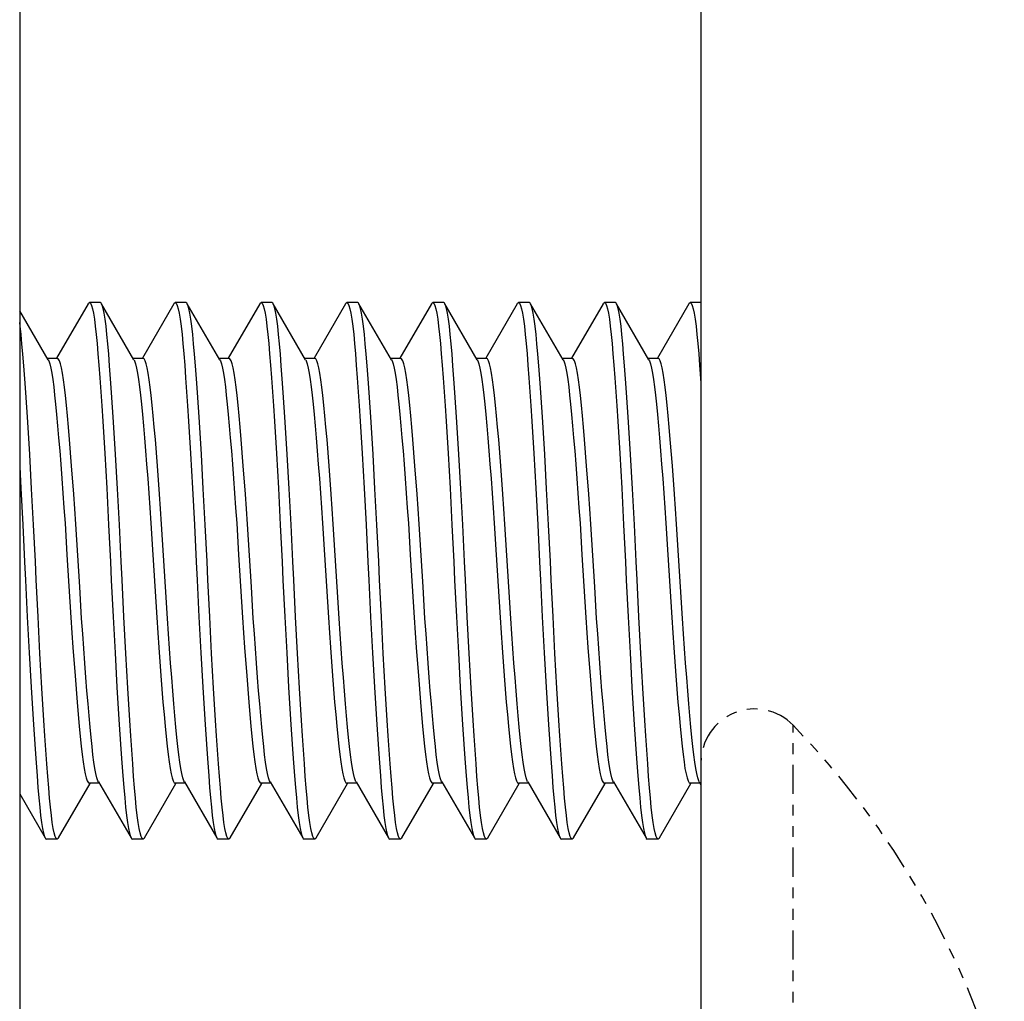
# Model space of a CAD drawing. Extents: x -1826 to 1975, y -1592 to 1329.
# Drawn here: x -441 to -432, y -508 to -499 of the extents above; entities that cross this region are included whole.
import ezdxf

# ---------------------------------------------------------------- set-up
doc = ezdxf.new("R2010")
doc.units = 0
doc.header["$LTSCALE"] = 0.605
doc.header["$MEASUREMENT"] = 0
doc.linetypes.add('PHANTOM', pattern=[0.8, 0.45, -0.05, 0.1, -0.05, 0.1, -0.05])
doc.layers.get('0').update_dxf_attribs({"linetype": 'CONTINUOUS'})
doc.layers.add('DEFAULT_3', color=7, linetype='PHANTOM')

msp = doc.modelspace()

# ---------------------------------------------------------------- linework, layer by layer
at = {"color": 7}
for p, q in [((-435.0181, -431.7544), (-435.0181, -517.0045)), ((-441.3681, -463.9291), (-441.3681, -514.9447)), ((-441.1027, -502.265), (-441.3681, -501.8079)), ((-440.7303, -501.7427), (-441.0238, -502.2485)), ((-440.6181, -501.7322), (-440.7181, -501.7322)), ((-440.6991, -501.7574), (-440.6899, -501.7885)), ((-440.3027, -502.265), (-440.6059, -501.7427)), ((-439.9303, -501.7427), (-440.2238, -502.2485)), ((-439.8181, -501.7322), (-439.9181, -501.7322)), ((-439.8991, -501.7574), (-439.8899, -501.7885)), ((-439.5027, -502.265), (-439.8059, -501.7427)), ((-439.1303, -501.7427), (-439.4238, -502.2485)), ((-439.0181, -501.7322), (-439.1181, -501.7322)), ((-439.0991, -501.7574), (-439.0899, -501.7885)), ((-438.7027, -502.265), (-439.0059, -501.7427)), ((-438.3303, -501.7427), (-438.6238, -502.2485)), ((-438.2181, -501.7322), (-438.3181, -501.7322)), ((-438.2991, -501.7574), (-438.2899, -501.7885)), ((-437.9027, -502.265), (-438.2059, -501.7427)), ((-437.5303, -501.7427), (-437.8238, -502.2485)), ((-437.4181, -501.7322), (-437.5181, -501.7322)), ((-437.4991, -501.7574), (-437.4899, -501.7885)), ((-437.1027, -502.265), (-437.4059, -501.7427)), ((-436.7303, -501.7427), (-437.0238, -502.2485)), ((-436.6181, -501.7322), (-436.7181, -501.7322)), ((-436.6991, -501.7574), (-436.6899, -501.7885)), ((-436.3027, -502.265), (-436.6059, -501.7427)), ((-435.9303, -501.7427), (-436.2238, -502.2485)), ((-435.8181, -501.7322), (-435.9181, -501.7322)), ((-435.8991, -501.7574), (-435.8899, -501.7885)), ((-435.5027, -502.265), (-435.8059, -501.7427)), ((-435.1303, -501.7427), (-435.4238, -502.2485)), ((-435.0181, -501.7322), (-435.1181, -501.7322)), ((-435.0991, -501.7574), (-435.0899, -501.7885)), ((-441.0181, -502.2518), (-441.1104, -502.2518)), ((-441.1026, -502.265), (-441.0978, -502.2747)), ((-440.2181, -502.2518), (-440.3104, -502.2518)), ((-440.3026, -502.265), (-440.2978, -502.2747)), ((-439.4181, -502.2518), (-439.5104, -502.2518)), ((-439.5026, -502.265), (-439.4978, -502.2747)), ((-438.6181, -502.2518), (-438.7104, -502.2518)), ((-438.7026, -502.265), (-438.6978, -502.2747)), ((-437.8181, -502.2518), (-437.9104, -502.2518)), ((-437.9026, -502.265), (-437.8978, -502.2747)), ((-437.0181, -502.2518), (-437.1104, -502.2518)), ((-437.1026, -502.265), (-437.0978, -502.2747)), ((-436.2181, -502.2518), (-436.3104, -502.2518)), ((-436.3026, -502.265), (-436.2978, -502.2747)), ((-435.4181, -502.2518), (-435.5104, -502.2518)), ((-435.5026, -502.265), (-435.4978, -502.2747)), ((-435.0304, -502.3161), (-435.0181, -502.4808)), ((-441.2932, -502.847), (-441.3117, -502.5701)), ((-440.4932, -502.847), (-440.5117, -502.5701)), ((-439.6932, -502.847), (-439.7117, -502.5701)), ((-438.8932, -502.847), (-438.9117, -502.5701)), ((-438.0932, -502.847), (-438.1117, -502.5701)), ((-437.2932, -502.847), (-437.3117, -502.5701)), ((-436.4932, -502.847), (-436.5117, -502.5701)), ((-435.6932, -502.847), (-435.7117, -502.5701)), ((-441.2748, -503.148), (-441.2932, -502.847)), ((-440.5939, -502.8362), (-440.5753, -503.1394)), ((-440.4748, -503.148), (-440.4932, -502.847)), ((-439.7939, -502.8362), (-439.7753, -503.1394)), ((-439.6748, -503.148), (-439.6932, -502.847)), ((-438.9939, -502.8362), (-438.9753, -503.1394)), ((-438.8748, -503.148), (-438.8932, -502.847)), ((-438.1939, -502.8362), (-438.1753, -503.1394)), ((-438.0748, -503.148), (-438.0932, -502.847)), ((-437.3939, -502.8362), (-437.3753, -503.1394)), ((-437.2748, -503.148), (-437.2932, -502.847)), ((-436.5939, -502.8362), (-436.5753, -503.1394)), ((-436.4748, -503.148), (-436.4932, -502.847)), ((-435.7939, -502.8362), (-435.7753, -503.1394)), ((-435.6748, -503.148), (-435.6932, -502.847)), ((-440.8838, -503.2536), (-440.9037, -503.0077)), ((-440.0838, -503.2536), (-440.1037, -503.0077)), ((-439.2838, -503.2536), (-439.3037, -503.0077)), ((-438.4838, -503.2536), (-438.5037, -503.0077)), ((-437.6838, -503.2536), (-437.7037, -503.0077)), ((-436.8838, -503.2536), (-436.9037, -503.0077)), ((-436.0838, -503.2536), (-436.1037, -503.0077)), ((-435.2838, -503.2536), (-435.3037, -503.0077)), ((-441.2566, -503.4675), (-441.2748, -503.148)), ((-440.5753, -503.1394), (-440.5568, -503.463)), ((-440.4566, -503.4675), (-440.4748, -503.148)), ((-439.7753, -503.1394), (-439.7568, -503.463)), ((-439.6566, -503.4675), (-439.6748, -503.148)), ((-438.9753, -503.1394), (-438.9568, -503.463)), ((-438.8566, -503.4675), (-438.8748, -503.148)), ((-438.1753, -503.1394), (-438.1568, -503.463)), ((-438.0566, -503.4675), (-438.0748, -503.148)), ((-437.3753, -503.1394), (-437.3568, -503.463)), ((-437.2566, -503.4675), (-437.2748, -503.148)), ((-436.5753, -503.1394), (-436.5568, -503.463)), ((-436.4566, -503.4675), (-436.4748, -503.148)), ((-435.7753, -503.1394), (-435.7568, -503.463)), ((-435.6566, -503.4675), (-435.6748, -503.148)), ((-441.3681, -503.2631), (-441.3568, -503.463)), ((-441.3568, -503.463), (-441.339, -503.8026)), ((-440.5568, -503.463), (-440.539, -503.8026)), ((-439.7568, -503.463), (-439.739, -503.8026)), ((-438.9568, -503.463), (-438.939, -503.8026)), ((-438.1568, -503.463), (-438.139, -503.8026)), ((-437.3568, -503.463), (-437.339, -503.8026)), ((-436.5568, -503.463), (-436.539, -503.8026)), ((-435.7568, -503.463), (-435.739, -503.8026)), ((-441.2389, -503.8036), (-441.2566, -503.4675)), ((-440.4389, -503.8036), (-440.4566, -503.4675)), ((-439.6389, -503.8036), (-439.6566, -503.4675)), ((-438.8389, -503.8036), (-438.8566, -503.4675)), ((-438.0389, -503.8036), (-438.0566, -503.4675)), ((-437.2389, -503.8036), (-437.2566, -503.4675)), ((-436.4389, -503.8036), (-436.4566, -503.4675)), ((-435.6389, -503.8036), (-435.6566, -503.4675)), ((-440.9456, -503.789), (-440.9272, -504.0822)), ((-440.8089, -504.3822), (-440.8451, -503.7959)), ((-440.1456, -503.789), (-440.1272, -504.0822)), ((-440.0089, -504.3822), (-440.0451, -503.7959)), ((-439.3456, -503.789), (-439.3272, -504.0822)), ((-439.2089, -504.3822), (-439.2451, -503.7959)), ((-438.5456, -503.789), (-438.5272, -504.0822)), ((-438.4089, -504.3822), (-438.4451, -503.7959)), ((-437.7456, -503.789), (-437.7272, -504.0822)), ((-437.6089, -504.3822), (-437.6451, -503.7959)), ((-436.9456, -503.789), (-436.9272, -504.0822)), ((-436.8089, -504.3822), (-436.8451, -503.7959)), ((-436.1456, -503.789), (-436.1272, -504.0822)), ((-436.0089, -504.3822), (-436.0451, -503.7959)), ((-435.3456, -503.789), (-435.3272, -504.0822)), ((-435.2089, -504.3822), (-435.2451, -503.7959)), ((-440.9272, -504.0822), (-440.891, -504.6685)), ((-440.1272, -504.0822), (-440.091, -504.6685)), ((-439.3272, -504.0822), (-439.291, -504.6685)), ((-438.5272, -504.0822), (-438.491, -504.6685)), ((-437.7272, -504.0822), (-437.691, -504.6685)), ((-436.9272, -504.0822), (-436.891, -504.6685)), ((-436.1272, -504.0822), (-436.091, -504.6685)), ((-435.3272, -504.0822), (-435.291, -504.6685)), ((-440.7906, -504.6754), (-440.8089, -504.3822)), ((-439.9906, -504.6754), (-440.0089, -504.3822)), ((-439.1906, -504.6754), (-439.2089, -504.3822)), ((-438.3906, -504.6754), (-438.4089, -504.3822)), ((-437.5906, -504.6754), (-437.6089, -504.3822)), ((-436.7906, -504.6754), (-436.8089, -504.3822)), ((-435.9906, -504.6754), (-436.0089, -504.3822)), ((-435.1906, -504.6754), (-435.2089, -504.3822)), ((-441.2972, -504.6607), (-441.2796, -504.9969)), ((-441.1793, -505.0014), (-441.1972, -504.6618)), ((-440.4972, -504.6607), (-440.4796, -504.9969)), ((-440.3793, -505.0014), (-440.3972, -504.6618)), ((-439.6972, -504.6607), (-439.6796, -504.9969)), ((-439.5793, -505.0014), (-439.5972, -504.6618)), ((-438.8972, -504.6607), (-438.8796, -504.9969)), ((-438.7793, -505.0014), (-438.7972, -504.6618)), ((-438.0972, -504.6607), (-438.0796, -504.9969)), ((-437.9793, -505.0014), (-437.9972, -504.6618)), ((-437.2972, -504.6607), (-437.2796, -504.9969)), ((-437.1793, -505.0014), (-437.1972, -504.6618)), ((-436.4972, -504.6607), (-436.4796, -504.9969)), ((-436.3793, -505.0014), (-436.3972, -504.6618)), ((-435.6972, -504.6607), (-435.6796, -504.9969)), ((-435.5793, -505.0014), (-435.5972, -504.6618)), ((-441.2796, -504.9969), (-441.2614, -505.3164)), ((-441.1609, -505.325), (-441.1793, -505.0014)), ((-440.4796, -504.9969), (-440.4614, -505.3164)), ((-440.3609, -505.325), (-440.3793, -505.0014)), ((-439.6796, -504.9969), (-439.6614, -505.3164)), ((-439.5609, -505.325), (-439.5793, -505.0014)), ((-438.8796, -504.9969), (-438.8614, -505.3164)), ((-438.7609, -505.325), (-438.7793, -505.0014)), ((-438.0796, -504.9969), (-438.0614, -505.3164)), ((-437.9609, -505.325), (-437.9793, -505.0014)), ((-437.2796, -504.9969), (-437.2614, -505.3164)), ((-437.1609, -505.325), (-437.1793, -505.0014)), ((-436.4796, -504.9969), (-436.4614, -505.3164)), ((-436.3609, -505.325), (-436.3793, -505.0014)), ((-435.6796, -504.9969), (-435.6614, -505.3164)), ((-435.5609, -505.325), (-435.5793, -505.0014)), ((-440.8523, -505.2108), (-440.8324, -505.4567)), ((-440.0523, -505.2108), (-440.0324, -505.4567)), ((-439.2523, -505.2108), (-439.2324, -505.4567)), ((-438.4523, -505.2108), (-438.4324, -505.4567)), ((-437.6523, -505.2108), (-437.6324, -505.4567)), ((-436.8523, -505.2108), (-436.8324, -505.4567)), ((-436.0523, -505.2108), (-436.0324, -505.4567)), ((-435.2523, -505.2108), (-435.2324, -505.4567)), ((-441.2614, -505.3164), (-441.243, -505.6174)), ((-441.1423, -505.6282), (-441.1609, -505.325)), ((-440.4614, -505.3164), (-440.443, -505.6174)), ((-440.3423, -505.6282), (-440.3609, -505.325)), ((-439.6614, -505.3164), (-439.643, -505.6174)), ((-439.5423, -505.6282), (-439.5609, -505.325)), ((-438.8614, -505.3164), (-438.843, -505.6174)), ((-438.7423, -505.6282), (-438.7609, -505.325)), ((-438.0614, -505.3164), (-438.043, -505.6174)), ((-437.9423, -505.6282), (-437.9609, -505.325)), ((-437.2614, -505.3164), (-437.243, -505.6174)), ((-437.1423, -505.6282), (-437.1609, -505.325)), ((-436.4614, -505.3164), (-436.443, -505.6174)), ((-436.3423, -505.6282), (-436.3609, -505.325)), ((-435.6614, -505.3164), (-435.643, -505.6174)), ((-435.5423, -505.6282), (-435.5609, -505.325)), ((-441.243, -505.6174), (-441.2245, -505.8943)), ((-440.443, -505.6174), (-440.4245, -505.8943)), ((-439.643, -505.6174), (-439.6245, -505.8943)), ((-438.843, -505.6174), (-438.8245, -505.8943)), ((-438.043, -505.6174), (-438.0245, -505.8943)), ((-437.243, -505.6174), (-437.2245, -505.8943)), ((-436.443, -505.6174), (-436.4245, -505.8943)), ((-435.643, -505.6174), (-435.6245, -505.8943)), ((-441.0059, -506.7217), (-440.7123, -506.2159)), ((-440.6258, -506.2126), (-440.7181, -506.2126)), ((-440.6335, -506.1994), (-440.6383, -506.1897)), ((-440.6334, -506.1994), (-440.3303, -506.7217)), ((-440.2059, -506.7217), (-439.9123, -506.2159)), ((-439.8258, -506.2126), (-439.9181, -506.2126)), ((-439.8335, -506.1994), (-439.8383, -506.1897)), ((-439.8334, -506.1994), (-439.5303, -506.7217)), ((-439.4059, -506.7217), (-439.1123, -506.2159)), ((-439.0258, -506.2126), (-439.1181, -506.2126)), ((-439.0335, -506.1994), (-439.0383, -506.1897)), ((-439.0334, -506.1994), (-438.7303, -506.7217)), ((-438.6059, -506.7217), (-438.3123, -506.2159)), ((-438.2258, -506.2126), (-438.3181, -506.2126)), ((-438.2335, -506.1994), (-438.2383, -506.1897)), ((-438.2334, -506.1994), (-437.9303, -506.7217)), ((-437.8059, -506.7217), (-437.5123, -506.2159)), ((-437.4258, -506.2126), (-437.5181, -506.2126)), ((-437.4335, -506.1994), (-437.4383, -506.1897)), ((-437.4334, -506.1994), (-437.1303, -506.7217)), ((-437.0059, -506.7217), (-436.7123, -506.2159)), ((-436.6258, -506.2126), (-436.7181, -506.2126)), ((-436.6335, -506.1994), (-436.6383, -506.1897)), ((-436.6334, -506.1994), (-436.3303, -506.7217)), ((-436.2059, -506.7217), (-435.9123, -506.2159)), ((-435.8258, -506.2126), (-435.9181, -506.2126)), ((-435.8335, -506.1994), (-435.8383, -506.1897)), ((-435.8334, -506.1994), (-435.5303, -506.7217)), ((-435.4059, -506.7217), (-435.1123, -506.2159)), ((-435.0258, -506.2126), (-435.1181, -506.2126)), ((-435.0335, -506.1994), (-435.0383, -506.1897)), ((-435.0334, -506.1994), (-435.0181, -506.2258)), ((-441.3681, -506.3119), (-441.1303, -506.7217)), ((-441.0181, -506.7322), (-441.1181, -506.7322)), ((-441.037, -506.707), (-441.0462, -506.6758)), ((-440.2181, -506.7322), (-440.3181, -506.7322)), ((-440.237, -506.707), (-440.2462, -506.6758)), ((-439.4181, -506.7322), (-439.5181, -506.7322)), ((-439.437, -506.707), (-439.4462, -506.6758)), ((-438.6181, -506.7322), (-438.7181, -506.7322)), ((-438.637, -506.707), (-438.6462, -506.6758)), ((-437.8181, -506.7322), (-437.9181, -506.7322)), ((-437.837, -506.707), (-437.8462, -506.6758)), ((-437.0181, -506.7322), (-437.1181, -506.7322)), ((-437.037, -506.707), (-437.0462, -506.6758)), ((-436.2181, -506.7322), (-436.3181, -506.7322)), ((-436.237, -506.707), (-436.2462, -506.6758)), ((-435.4181, -506.7322), (-435.5181, -506.7322)), ((-435.437, -506.707), (-435.4462, -506.6758))]:
    msp.add_line(p, q, dxfattribs=at)
for points in [[(-440.7304, -501.7427), (-440.7274, -501.7383), (-440.7181, -501.7322)], [(-440.7181, -501.7322), (-440.7085, -501.7385), (-440.6991, -501.7574)], [(-440.6899, -501.7885), (-440.6809, -501.8318), (-440.672, -501.8866), (-440.6634, -501.9525), (-440.6552, -502.0281), (-440.6472, -502.1132), (-440.639, -502.209), (-440.6304, -502.3161), (-440.6215, -502.4334)], [(-440.6058, -501.7427), (-440.6087, -501.7383), (-440.6181, -501.7322)], [(-440.5117, -502.5701), (-440.5208, -502.4421), (-440.5299, -502.3225), (-440.5387, -502.2132), (-440.547, -502.1155), (-440.5551, -502.0285), (-440.5635, -501.9517), (-440.5722, -501.8851), (-440.5812, -501.83), (-440.5903, -501.7871), (-440.5995, -501.7565), (-440.6058, -501.7427)], [(-439.9304, -501.7427), (-439.9274, -501.7383), (-439.9181, -501.7322)], [(-439.9181, -501.7322), (-439.9085, -501.7385), (-439.8991, -501.7574)], [(-439.8899, -501.7885), (-439.8809, -501.8318), (-439.872, -501.8866), (-439.8634, -501.9525), (-439.8552, -502.0281), (-439.8472, -502.1132), (-439.839, -502.209), (-439.8304, -502.3161), (-439.8215, -502.4334)], [(-439.8058, -501.7427), (-439.8087, -501.7383), (-439.8181, -501.7322)], [(-439.7117, -502.5701), (-439.7208, -502.4421), (-439.7299, -502.3225), (-439.7387, -502.2132), (-439.747, -502.1155), (-439.7551, -502.0285), (-439.7635, -501.9517), (-439.7722, -501.8851), (-439.7812, -501.83), (-439.7903, -501.7871), (-439.7995, -501.7565), (-439.8058, -501.7427)], [(-439.1304, -501.7427), (-439.1274, -501.7383), (-439.1181, -501.7322)], [(-439.1181, -501.7322), (-439.1085, -501.7385), (-439.0991, -501.7574)], [(-439.0899, -501.7885), (-439.0809, -501.8318), (-439.072, -501.8866), (-439.0634, -501.9525), (-439.0552, -502.0281), (-439.0472, -502.1132), (-439.039, -502.209), (-439.0304, -502.3161), (-439.0215, -502.4334)], [(-439.0058, -501.7427), (-439.0087, -501.7383), (-439.0181, -501.7322)], [(-438.9117, -502.5701), (-438.9208, -502.4421), (-438.9299, -502.3225), (-438.9387, -502.2132), (-438.947, -502.1155), (-438.9551, -502.0285), (-438.9635, -501.9517), (-438.9722, -501.8851), (-438.9812, -501.83), (-438.9903, -501.7871), (-438.9995, -501.7565), (-439.0058, -501.7427)], [(-438.3304, -501.7427), (-438.3274, -501.7383), (-438.3181, -501.7322)], [(-438.3181, -501.7322), (-438.3085, -501.7385), (-438.2991, -501.7574)], [(-438.2899, -501.7885), (-438.2809, -501.8318), (-438.272, -501.8866), (-438.2634, -501.9525), (-438.2552, -502.0281), (-438.2472, -502.1132), (-438.239, -502.209), (-438.2304, -502.3161), (-438.2215, -502.4334)], [(-438.2058, -501.7427), (-438.2087, -501.7383), (-438.2181, -501.7322)], [(-438.1117, -502.5701), (-438.1208, -502.4421), (-438.1299, -502.3225), (-438.1387, -502.2132), (-438.147, -502.1155), (-438.1551, -502.0285), (-438.1635, -501.9517), (-438.1722, -501.8851), (-438.1812, -501.83), (-438.1903, -501.7871), (-438.1995, -501.7565), (-438.2058, -501.7427)], [(-437.5304, -501.7427), (-437.5274, -501.7383), (-437.5181, -501.7322)], [(-437.5181, -501.7322), (-437.5085, -501.7385), (-437.4991, -501.7574)], [(-437.4899, -501.7885), (-437.4809, -501.8318), (-437.472, -501.8866), (-437.4634, -501.9525), (-437.4552, -502.0281), (-437.4472, -502.1132), (-437.439, -502.209), (-437.4304, -502.3161), (-437.4215, -502.4334)], [(-437.4058, -501.7427), (-437.4087, -501.7383), (-437.4181, -501.7322)], [(-437.3117, -502.5701), (-437.3208, -502.4421), (-437.3299, -502.3225), (-437.3387, -502.2132), (-437.347, -502.1155), (-437.3551, -502.0285), (-437.3635, -501.9517), (-437.3722, -501.8851), (-437.3812, -501.83), (-437.3903, -501.7871), (-437.3995, -501.7565), (-437.4058, -501.7427)], [(-436.7304, -501.7427), (-436.7274, -501.7383), (-436.7181, -501.7322)], [(-436.7181, -501.7322), (-436.7085, -501.7385), (-436.6991, -501.7574)], [(-436.6899, -501.7885), (-436.6809, -501.8318), (-436.672, -501.8866), (-436.6634, -501.9525), (-436.6552, -502.0281), (-436.6472, -502.1132), (-436.639, -502.209), (-436.6304, -502.3161), (-436.6215, -502.4334)], [(-436.6058, -501.7427), (-436.6087, -501.7383), (-436.6181, -501.7322)], [(-436.5117, -502.5701), (-436.5208, -502.4421), (-436.5299, -502.3225), (-436.5387, -502.2132), (-436.547, -502.1155), (-436.5551, -502.0285), (-436.5635, -501.9517), (-436.5722, -501.8851), (-436.5812, -501.83), (-436.5903, -501.7871), (-436.5995, -501.7565), (-436.6058, -501.7427)], [(-435.9304, -501.7427), (-435.9274, -501.7383), (-435.9181, -501.7322)], [(-435.9181, -501.7322), (-435.9085, -501.7385), (-435.8991, -501.7574)], [(-435.8899, -501.7885), (-435.8809, -501.8318), (-435.872, -501.8866), (-435.8634, -501.9525), (-435.8552, -502.0281), (-435.8472, -502.1132), (-435.839, -502.209), (-435.8304, -502.3161), (-435.8215, -502.4334)], [(-435.8058, -501.7427), (-435.8087, -501.7383), (-435.8181, -501.7322)], [(-435.7117, -502.5701), (-435.7208, -502.4421), (-435.7299, -502.3225), (-435.7387, -502.2132), (-435.747, -502.1155), (-435.7551, -502.0285), (-435.7635, -501.9517), (-435.7722, -501.8851), (-435.7812, -501.83), (-435.7903, -501.7871), (-435.7995, -501.7565), (-435.8058, -501.7427)], [(-435.1304, -501.7427), (-435.1274, -501.7383), (-435.1181, -501.7322)], [(-435.1181, -501.7322), (-435.1085, -501.7385), (-435.0991, -501.7574)], [(-435.0899, -501.7885), (-435.0809, -501.8318), (-435.072, -501.8866), (-435.0634, -501.9525), (-435.0552, -502.0281), (-435.0472, -502.1132), (-435.039, -502.209), (-435.0304, -502.3161)], [(-441.3117, -502.5701), (-441.3208, -502.4421), (-441.3299, -502.3225), (-441.3387, -502.2132), (-441.347, -502.1155), (-441.3551, -502.0285), (-441.3635, -501.9517), (-441.3681, -501.9167)], [(-440.9037, -503.0077), (-440.9137, -502.8932), (-440.9235, -502.7859), (-440.9331, -502.6875), (-440.9422, -502.5992), (-440.9509, -502.5205), (-440.9599, -502.4509), (-440.9692, -502.3907), (-440.9787, -502.3408), (-440.9883, -502.3018), (-440.9981, -502.274), (-441.008, -502.2574), (-441.0181, -502.2518)], [(-440.1037, -503.0077), (-440.1137, -502.8932), (-440.1235, -502.7859), (-440.1331, -502.6875), (-440.1422, -502.5992), (-440.1509, -502.5205), (-440.1599, -502.4509), (-440.1692, -502.3907), (-440.1787, -502.3408), (-440.1883, -502.3018), (-440.1981, -502.274), (-440.208, -502.2574), (-440.2181, -502.2518)], [(-439.3037, -503.0077), (-439.3137, -502.8932), (-439.3235, -502.7859), (-439.3331, -502.6875), (-439.3422, -502.5992), (-439.3509, -502.5205), (-439.3599, -502.4509), (-439.3692, -502.3907), (-439.3787, -502.3408), (-439.3883, -502.3018), (-439.3981, -502.274), (-439.408, -502.2574), (-439.4181, -502.2518)], [(-438.5037, -503.0077), (-438.5137, -502.8932), (-438.5235, -502.7859), (-438.5331, -502.6875), (-438.5422, -502.5992), (-438.5509, -502.5205), (-438.5599, -502.4509), (-438.5692, -502.3907), (-438.5787, -502.3408), (-438.5883, -502.3018), (-438.5981, -502.274), (-438.608, -502.2574), (-438.6181, -502.2518)], [(-437.7037, -503.0077), (-437.7137, -502.8932), (-437.7235, -502.7859), (-437.7331, -502.6875), (-437.7422, -502.5992), (-437.7509, -502.5205), (-437.7599, -502.4509), (-437.7692, -502.3907), (-437.7787, -502.3408), (-437.7883, -502.3018), (-437.7981, -502.274), (-437.808, -502.2574), (-437.8181, -502.2518)], [(-436.9037, -503.0077), (-436.9137, -502.8932), (-436.9235, -502.7859), (-436.9331, -502.6875), (-436.9422, -502.5992), (-436.9509, -502.5205), (-436.9599, -502.4509), (-436.9692, -502.3907), (-436.9787, -502.3408), (-436.9883, -502.3018), (-436.9981, -502.274), (-437.008, -502.2574), (-437.0181, -502.2518)], [(-436.1037, -503.0077), (-436.1137, -502.8932), (-436.1235, -502.7859), (-436.1331, -502.6875), (-436.1422, -502.5992), (-436.1509, -502.5205), (-436.1599, -502.4509), (-436.1692, -502.3907), (-436.1787, -502.3408), (-436.1883, -502.3018), (-436.1981, -502.274), (-436.208, -502.2574), (-436.2181, -502.2518)], [(-435.3037, -503.0077), (-435.3137, -502.8932), (-435.3235, -502.7859), (-435.3331, -502.6875), (-435.3422, -502.5992), (-435.3509, -502.5205), (-435.3599, -502.4509), (-435.3692, -502.3907), (-435.3787, -502.3408), (-435.3883, -502.3018), (-435.3981, -502.274), (-435.408, -502.2574), (-435.4181, -502.2518)], [(-441.0978, -502.2747), (-441.088, -502.3028), (-441.0785, -502.3417), (-441.0691, -502.3909), (-441.06, -502.4499), (-441.0512, -502.5177), (-441.0427, -502.5941), (-441.0339, -502.6799), (-441.0245, -502.7757), (-441.0148, -502.8805), (-441.005, -502.9932), (-440.995, -503.1129), (-440.9849, -503.2393), (-440.9749, -503.3709)], [(-440.2978, -502.2747), (-440.288, -502.3028), (-440.2785, -502.3417), (-440.2691, -502.3909), (-440.26, -502.4499), (-440.2512, -502.5177), (-440.2427, -502.5941), (-440.2339, -502.6799), (-440.2245, -502.7757), (-440.2148, -502.8805), (-440.205, -502.9932), (-440.195, -503.1129), (-440.1849, -503.2393), (-440.1749, -503.3709)], [(-439.4978, -502.2747), (-439.488, -502.3028), (-439.4785, -502.3417), (-439.4691, -502.3909), (-439.46, -502.4499), (-439.4512, -502.5177), (-439.4427, -502.5941), (-439.4339, -502.6799), (-439.4245, -502.7757), (-439.4148, -502.8805), (-439.405, -502.9932), (-439.395, -503.1129), (-439.3849, -503.2393), (-439.3749, -503.3709)], [(-438.6978, -502.2747), (-438.688, -502.3028), (-438.6785, -502.3417), (-438.6691, -502.3909), (-438.66, -502.4499), (-438.6512, -502.5177), (-438.6427, -502.5941), (-438.6339, -502.6799), (-438.6245, -502.7757), (-438.6148, -502.8805), (-438.605, -502.9932), (-438.595, -503.1129), (-438.5849, -503.2393), (-438.5749, -503.3709)], [(-437.8978, -502.2747), (-437.888, -502.3028), (-437.8785, -502.3417), (-437.8691, -502.3909), (-437.86, -502.4499), (-437.8512, -502.5177), (-437.8427, -502.5941), (-437.8339, -502.6799), (-437.8245, -502.7757), (-437.8148, -502.8805), (-437.805, -502.9932), (-437.795, -503.1129), (-437.7849, -503.2393), (-437.7749, -503.3709)], [(-437.0978, -502.2747), (-437.088, -502.3028), (-437.0785, -502.3417), (-437.0691, -502.3909), (-437.06, -502.4499), (-437.0512, -502.5177), (-437.0427, -502.5941), (-437.0339, -502.6799), (-437.0245, -502.7757), (-437.0148, -502.8805), (-437.005, -502.9932), (-436.995, -503.1129), (-436.9849, -503.2393), (-436.9749, -503.3709)], [(-436.2978, -502.2747), (-436.288, -502.3028), (-436.2785, -502.3417), (-436.2691, -502.3909), (-436.26, -502.4499), (-436.2512, -502.5177), (-436.2427, -502.5941), (-436.2339, -502.6799), (-436.2245, -502.7757), (-436.2148, -502.8805), (-436.205, -502.9932), (-436.195, -503.1129), (-436.1849, -503.2393), (-436.1749, -503.3709)], [(-435.4978, -502.2747), (-435.488, -502.3028), (-435.4785, -502.3417), (-435.4691, -502.3909), (-435.46, -502.4499), (-435.4512, -502.5177), (-435.4427, -502.5941), (-435.4339, -502.6799), (-435.4245, -502.7757), (-435.4148, -502.8805), (-435.405, -502.9932), (-435.395, -503.1129), (-435.3849, -503.2393), (-435.3749, -503.3709)], [(-440.6215, -502.4334), (-440.6032, -502.6942), (-440.5939, -502.8362)], [(-439.8215, -502.4334), (-439.8032, -502.6942), (-439.7939, -502.8362)], [(-439.0215, -502.4334), (-439.0032, -502.6942), (-438.9939, -502.8362)], [(-438.2215, -502.4334), (-438.2032, -502.6942), (-438.1939, -502.8362)], [(-437.4215, -502.4334), (-437.4032, -502.6942), (-437.3939, -502.8362)], [(-436.6215, -502.4334), (-436.6032, -502.6942), (-436.5939, -502.8362)], [(-435.8215, -502.4334), (-435.8032, -502.6942), (-435.7939, -502.8362)], [(-440.8451, -503.7959), (-440.8546, -503.6551), (-440.8642, -503.518), (-440.8838, -503.2536)], [(-440.0451, -503.7959), (-440.0546, -503.6551), (-440.0642, -503.518), (-440.0838, -503.2536)], [(-439.2451, -503.7959), (-439.2546, -503.6551), (-439.2642, -503.518), (-439.2838, -503.2536)], [(-438.4451, -503.7959), (-438.4546, -503.6551), (-438.4642, -503.518), (-438.4838, -503.2536)], [(-437.6451, -503.7959), (-437.6546, -503.6551), (-437.6642, -503.518), (-437.6838, -503.2536)], [(-436.8451, -503.7959), (-436.8546, -503.6551), (-436.8642, -503.518), (-436.8838, -503.2536)], [(-436.0451, -503.7959), (-436.0546, -503.6551), (-436.0642, -503.518), (-436.0838, -503.2536)], [(-435.2451, -503.7959), (-435.2546, -503.6551), (-435.2642, -503.518), (-435.2838, -503.2536)], [(-440.9749, -503.3709), (-440.9552, -503.6462), (-440.9456, -503.789)], [(-440.1749, -503.3709), (-440.1552, -503.6462), (-440.1456, -503.789)], [(-439.3749, -503.3709), (-439.3552, -503.6462), (-439.3456, -503.789)], [(-438.5749, -503.3709), (-438.5552, -503.6462), (-438.5456, -503.789)], [(-437.7749, -503.3709), (-437.7552, -503.6462), (-437.7456, -503.789)], [(-436.9749, -503.3709), (-436.9552, -503.6462), (-436.9456, -503.789)], [(-436.1749, -503.3709), (-436.1552, -503.6462), (-436.1456, -503.789)], [(-435.3749, -503.3709), (-435.3552, -503.6462), (-435.3456, -503.789)], [(-441.339, -503.8026), (-441.3221, -504.1469), (-441.314, -504.3182), (-441.2972, -504.6607)], [(-441.1972, -504.6618), (-441.2141, -504.3175), (-441.2221, -504.1462), (-441.2389, -503.8036)], [(-440.539, -503.8026), (-440.5221, -504.1469), (-440.514, -504.3182), (-440.4972, -504.6607)], [(-440.3972, -504.6618), (-440.4141, -504.3175), (-440.4221, -504.1462), (-440.4389, -503.8036)], [(-439.739, -503.8026), (-439.7221, -504.1469), (-439.714, -504.3182), (-439.6972, -504.6607)], [(-439.5972, -504.6618), (-439.6141, -504.3175), (-439.6221, -504.1462), (-439.6389, -503.8036)], [(-438.939, -503.8026), (-438.9221, -504.1469), (-438.914, -504.3182), (-438.8972, -504.6607)], [(-438.7972, -504.6618), (-438.8141, -504.3175), (-438.8221, -504.1462), (-438.8389, -503.8036)], [(-438.139, -503.8026), (-438.1221, -504.1469), (-438.114, -504.3182), (-438.0972, -504.6607)], [(-437.9972, -504.6618), (-438.0141, -504.3175), (-438.0221, -504.1462), (-438.0389, -503.8036)], [(-437.339, -503.8026), (-437.3221, -504.1469), (-437.314, -504.3182), (-437.2972, -504.6607)], [(-437.1972, -504.6618), (-437.2141, -504.3175), (-437.2221, -504.1462), (-437.2389, -503.8036)], [(-436.539, -503.8026), (-436.5221, -504.1469), (-436.514, -504.3182), (-436.4972, -504.6607)], [(-436.3972, -504.6618), (-436.4141, -504.3175), (-436.4221, -504.1462), (-436.4389, -503.8036)], [(-435.739, -503.8026), (-435.7221, -504.1469), (-435.714, -504.3182), (-435.6972, -504.6607)], [(-435.5972, -504.6618), (-435.6141, -504.3175), (-435.6221, -504.1462), (-435.6389, -503.8036)], [(-440.891, -504.6685), (-440.8816, -504.8093), (-440.8719, -504.9464), (-440.8523, -505.2108)], [(-440.7612, -505.0935), (-440.7809, -504.8182), (-440.7906, -504.6754)], [(-440.091, -504.6685), (-440.0816, -504.8093), (-440.0719, -504.9464), (-440.0523, -505.2108)], [(-439.9612, -505.0935), (-439.9809, -504.8182), (-439.9906, -504.6754)], [(-439.291, -504.6685), (-439.2816, -504.8093), (-439.2719, -504.9464), (-439.2523, -505.2108)], [(-439.1612, -505.0935), (-439.1809, -504.8182), (-439.1906, -504.6754)], [(-438.491, -504.6685), (-438.4816, -504.8093), (-438.4719, -504.9464), (-438.4523, -505.2108)], [(-438.3612, -505.0935), (-438.3809, -504.8182), (-438.3906, -504.6754)], [(-437.691, -504.6685), (-437.6816, -504.8093), (-437.6719, -504.9464), (-437.6523, -505.2108)], [(-437.5612, -505.0935), (-437.5809, -504.8182), (-437.5906, -504.6754)], [(-436.891, -504.6685), (-436.8816, -504.8093), (-436.8719, -504.9464), (-436.8523, -505.2108)], [(-436.7612, -505.0935), (-436.7809, -504.8182), (-436.7906, -504.6754)], [(-436.091, -504.6685), (-436.0816, -504.8093), (-436.0719, -504.9464), (-436.0523, -505.2108)], [(-435.9612, -505.0935), (-435.9809, -504.8182), (-435.9906, -504.6754)], [(-435.291, -504.6685), (-435.2816, -504.8093), (-435.2719, -504.9464), (-435.2523, -505.2108)], [(-435.1612, -505.0935), (-435.1809, -504.8182), (-435.1906, -504.6754)], [(-440.6383, -506.1897), (-440.6481, -506.1616), (-440.6577, -506.1227), (-440.667, -506.0735), (-440.6762, -506.0145), (-440.6849, -505.9467), (-440.6934, -505.8703), (-440.7023, -505.7845), (-440.7117, -505.6887), (-440.7214, -505.5839), (-440.7312, -505.4712), (-440.7411, -505.3515), (-440.7512, -505.2251), (-440.7612, -505.0935)], [(-439.8383, -506.1897), (-439.8481, -506.1616), (-439.8577, -506.1227), (-439.867, -506.0735), (-439.8762, -506.0145), (-439.8849, -505.9467), (-439.8934, -505.8703), (-439.9023, -505.7845), (-439.9117, -505.6887), (-439.9214, -505.5839), (-439.9312, -505.4712), (-439.9411, -505.3515), (-439.9512, -505.2251), (-439.9612, -505.0935)], [(-439.0383, -506.1897), (-439.0481, -506.1616), (-439.0577, -506.1227), (-439.067, -506.0735), (-439.0762, -506.0145), (-439.0849, -505.9467), (-439.0934, -505.8703), (-439.1023, -505.7845), (-439.1117, -505.6887), (-439.1214, -505.5839), (-439.1312, -505.4712), (-439.1411, -505.3515), (-439.1512, -505.2251), (-439.1612, -505.0935)], [(-438.2383, -506.1897), (-438.2481, -506.1616), (-438.2577, -506.1227), (-438.267, -506.0735), (-438.2762, -506.0145), (-438.2849, -505.9467), (-438.2934, -505.8703), (-438.3023, -505.7845), (-438.3117, -505.6887), (-438.3214, -505.5839), (-438.3312, -505.4712), (-438.3411, -505.3515), (-438.3512, -505.2251), (-438.3612, -505.0935)], [(-437.4383, -506.1897), (-437.4481, -506.1616), (-437.4577, -506.1227), (-437.467, -506.0735), (-437.4762, -506.0145), (-437.4849, -505.9467), (-437.4934, -505.8703), (-437.5023, -505.7845), (-437.5117, -505.6887), (-437.5214, -505.5839), (-437.5312, -505.4712), (-437.5411, -505.3515), (-437.5512, -505.2251), (-437.5612, -505.0935)], [(-436.6383, -506.1897), (-436.6481, -506.1616), (-436.6577, -506.1227), (-436.667, -506.0735), (-436.6762, -506.0145), (-436.6849, -505.9467), (-436.6934, -505.8703), (-436.7023, -505.7845), (-436.7117, -505.6887), (-436.7214, -505.5839), (-436.7312, -505.4712), (-436.7411, -505.3515), (-436.7512, -505.2251), (-436.7612, -505.0935)], [(-435.8383, -506.1897), (-435.8481, -506.1616), (-435.8577, -506.1227), (-435.867, -506.0735), (-435.8762, -506.0145), (-435.8849, -505.9467), (-435.8934, -505.8703), (-435.9023, -505.7845), (-435.9117, -505.6887), (-435.9214, -505.5839), (-435.9312, -505.4712), (-435.9411, -505.3515), (-435.9512, -505.2251), (-435.9612, -505.0935)], [(-435.0383, -506.1897), (-435.0481, -506.1616), (-435.0577, -506.1227), (-435.067, -506.0735), (-435.0762, -506.0145), (-435.0849, -505.9467), (-435.0934, -505.8703), (-435.1023, -505.7845), (-435.1117, -505.6887), (-435.1214, -505.5839), (-435.1312, -505.4712), (-435.1411, -505.3515), (-435.1512, -505.2251), (-435.1612, -505.0935)], [(-440.8324, -505.4567), (-440.8225, -505.5712), (-440.8126, -505.6785), (-440.8031, -505.7769), (-440.794, -505.8652), (-440.7853, -505.9439), (-440.7763, -506.0135), (-440.767, -506.0737), (-440.7575, -506.1236), (-440.7478, -506.1626), (-440.7381, -506.1904), (-440.7281, -506.207), (-440.7181, -506.2126)], [(-440.0324, -505.4567), (-440.0225, -505.5712), (-440.0126, -505.6785), (-440.0031, -505.7769), (-439.994, -505.8652), (-439.9853, -505.9439), (-439.9763, -506.0135), (-439.967, -506.0737), (-439.9575, -506.1236), (-439.9478, -506.1626), (-439.9381, -506.1904), (-439.9281, -506.207), (-439.9181, -506.2126)], [(-439.2324, -505.4567), (-439.2225, -505.5712), (-439.2126, -505.6785), (-439.2031, -505.7769), (-439.194, -505.8652), (-439.1853, -505.9439), (-439.1763, -506.0135), (-439.167, -506.0737), (-439.1575, -506.1236), (-439.1478, -506.1626), (-439.1381, -506.1904), (-439.1281, -506.207), (-439.1181, -506.2126)], [(-438.4324, -505.4567), (-438.4225, -505.5712), (-438.4126, -505.6785), (-438.4031, -505.7769), (-438.394, -505.8652), (-438.3853, -505.9439), (-438.3763, -506.0135), (-438.367, -506.0737), (-438.3575, -506.1236), (-438.3478, -506.1626), (-438.3381, -506.1904), (-438.3281, -506.207), (-438.3181, -506.2126)], [(-437.6324, -505.4567), (-437.6225, -505.5712), (-437.6126, -505.6785), (-437.6031, -505.7769), (-437.594, -505.8652), (-437.5853, -505.9439), (-437.5763, -506.0135), (-437.567, -506.0737), (-437.5575, -506.1236), (-437.5478, -506.1626), (-437.5381, -506.1904), (-437.5281, -506.207), (-437.5181, -506.2126)], [(-436.8324, -505.4567), (-436.8225, -505.5712), (-436.8126, -505.6785), (-436.8031, -505.7769), (-436.794, -505.8652), (-436.7853, -505.9439), (-436.7763, -506.0135), (-436.767, -506.0737), (-436.7575, -506.1236), (-436.7478, -506.1626), (-436.7381, -506.1904), (-436.7281, -506.207), (-436.7181, -506.2126)], [(-436.0324, -505.4567), (-436.0225, -505.5712), (-436.0126, -505.6785), (-436.0031, -505.7769), (-435.994, -505.8652), (-435.9853, -505.9439), (-435.9763, -506.0135), (-435.967, -506.0737), (-435.9575, -506.1236), (-435.9478, -506.1626), (-435.9381, -506.1904), (-435.9281, -506.207), (-435.9181, -506.2126)], [(-435.2324, -505.4567), (-435.2225, -505.5712), (-435.2126, -505.6785), (-435.2031, -505.7769), (-435.194, -505.8652), (-435.1853, -505.9439), (-435.1763, -506.0135), (-435.167, -506.0737), (-435.1575, -506.1236), (-435.1478, -506.1626), (-435.1381, -506.1904), (-435.1281, -506.207), (-435.1181, -506.2126)], [(-441.1147, -506.031), (-441.1329, -505.7702), (-441.1423, -505.6282)], [(-440.3147, -506.031), (-440.3329, -505.7702), (-440.3423, -505.6282)], [(-439.5147, -506.031), (-439.5329, -505.7702), (-439.5423, -505.6282)], [(-438.7147, -506.031), (-438.7329, -505.7702), (-438.7423, -505.6282)], [(-437.9147, -506.031), (-437.9329, -505.7702), (-437.9423, -505.6282)], [(-437.1147, -506.031), (-437.1329, -505.7702), (-437.1423, -505.6282)], [(-436.3147, -506.031), (-436.3329, -505.7702), (-436.3423, -505.6282)], [(-435.5147, -506.031), (-435.5329, -505.7702), (-435.5423, -505.6282)], [(-441.2245, -505.8943), (-441.2153, -506.0223), (-441.2063, -506.1419), (-441.1975, -506.2512), (-441.1891, -506.3489), (-441.181, -506.4359), (-441.1727, -506.5127), (-441.1639, -506.5793), (-441.1549, -506.6344), (-441.1459, -506.6773), (-441.1367, -506.7078), (-441.1304, -506.7217)], [(-440.4245, -505.8943), (-440.4153, -506.0223), (-440.4063, -506.1419), (-440.3975, -506.2512), (-440.3891, -506.3489), (-440.381, -506.4359), (-440.3727, -506.5127), (-440.3639, -506.5793), (-440.3549, -506.6344), (-440.3459, -506.6773), (-440.3367, -506.7078), (-440.3304, -506.7217)], [(-439.6245, -505.8943), (-439.6153, -506.0223), (-439.6063, -506.1419), (-439.5975, -506.2512), (-439.5891, -506.3489), (-439.581, -506.4359), (-439.5727, -506.5127), (-439.5639, -506.5793), (-439.5549, -506.6344), (-439.5459, -506.6773), (-439.5367, -506.7078), (-439.5304, -506.7217)], [(-438.8245, -505.8943), (-438.8153, -506.0223), (-438.8063, -506.1419), (-438.7975, -506.2512), (-438.7891, -506.3489), (-438.781, -506.4359), (-438.7727, -506.5127), (-438.7639, -506.5793), (-438.7549, -506.6344), (-438.7459, -506.6773), (-438.7367, -506.7078), (-438.7304, -506.7217)], [(-438.0245, -505.8943), (-438.0153, -506.0223), (-438.0063, -506.1419), (-437.9975, -506.2512), (-437.9891, -506.3489), (-437.981, -506.4359), (-437.9727, -506.5127), (-437.9639, -506.5793), (-437.9549, -506.6344), (-437.9459, -506.6773), (-437.9367, -506.7078), (-437.9304, -506.7217)], [(-437.2245, -505.8943), (-437.2153, -506.0223), (-437.2063, -506.1419), (-437.1975, -506.2512), (-437.1891, -506.3489), (-437.181, -506.4359), (-437.1727, -506.5127), (-437.1639, -506.5793), (-437.1549, -506.6344), (-437.1459, -506.6773), (-437.1367, -506.7078), (-437.1304, -506.7217)], [(-436.4245, -505.8943), (-436.4153, -506.0223), (-436.4063, -506.1419), (-436.3975, -506.2512), (-436.3891, -506.3489), (-436.381, -506.4359), (-436.3727, -506.5127), (-436.3639, -506.5793), (-436.3549, -506.6344), (-436.3459, -506.6773), (-436.3367, -506.7078), (-436.3304, -506.7217)], [(-435.6245, -505.8943), (-435.6153, -506.0223), (-435.6063, -506.1419), (-435.5975, -506.2512), (-435.5891, -506.3489), (-435.581, -506.4359), (-435.5727, -506.5127), (-435.5639, -506.5793), (-435.5549, -506.6344), (-435.5459, -506.6773), (-435.5367, -506.7078), (-435.5304, -506.7217)], [(-441.0462, -506.6758), (-441.0553, -506.6326), (-441.0641, -506.5778), (-441.0728, -506.5119), (-441.081, -506.4363), (-441.0889, -506.3512), (-441.0972, -506.2554), (-441.1058, -506.1483), (-441.1147, -506.031)], [(-440.2462, -506.6758), (-440.2553, -506.6326), (-440.2641, -506.5778), (-440.2728, -506.5119), (-440.281, -506.4363), (-440.2889, -506.3512), (-440.2972, -506.2554), (-440.3058, -506.1483), (-440.3147, -506.031)], [(-439.4462, -506.6758), (-439.4553, -506.6326), (-439.4641, -506.5778), (-439.4728, -506.5119), (-439.481, -506.4363), (-439.4889, -506.3512), (-439.4972, -506.2554), (-439.5058, -506.1483), (-439.5147, -506.031)], [(-438.6462, -506.6758), (-438.6553, -506.6326), (-438.6641, -506.5778), (-438.6728, -506.5119), (-438.681, -506.4363), (-438.6889, -506.3512), (-438.6972, -506.2554), (-438.7058, -506.1483), (-438.7147, -506.031)], [(-437.8462, -506.6758), (-437.8553, -506.6326), (-437.8641, -506.5778), (-437.8728, -506.5119), (-437.881, -506.4363), (-437.8889, -506.3512), (-437.8972, -506.2554), (-437.9058, -506.1483), (-437.9147, -506.031)], [(-437.0462, -506.6758), (-437.0553, -506.6326), (-437.0641, -506.5778), (-437.0728, -506.5119), (-437.081, -506.4363), (-437.0889, -506.3512), (-437.0972, -506.2554), (-437.1058, -506.1483), (-437.1147, -506.031)], [(-436.2462, -506.6758), (-436.2553, -506.6326), (-436.2641, -506.5778), (-436.2728, -506.5119), (-436.281, -506.4363), (-436.2889, -506.3512), (-436.2972, -506.2554), (-436.3058, -506.1483), (-436.3147, -506.031)], [(-435.4462, -506.6758), (-435.4553, -506.6326), (-435.4641, -506.5778), (-435.4728, -506.5119), (-435.481, -506.4363), (-435.4889, -506.3512), (-435.4972, -506.2554), (-435.5058, -506.1483), (-435.5147, -506.031)], [(-441.1304, -506.7217), (-441.1274, -506.7261), (-441.1181, -506.7322)], [(-441.0181, -506.7322), (-441.0276, -506.7259), (-441.037, -506.707)], [(-441.0058, -506.7217), (-441.0087, -506.7261), (-441.0181, -506.7322)], [(-440.3304, -506.7217), (-440.3274, -506.7261), (-440.3181, -506.7322)], [(-440.2181, -506.7322), (-440.2276, -506.7259), (-440.237, -506.707)], [(-440.2058, -506.7217), (-440.2087, -506.7261), (-440.2181, -506.7322)], [(-439.5304, -506.7217), (-439.5274, -506.7261), (-439.5181, -506.7322)], [(-439.4181, -506.7322), (-439.4276, -506.7259), (-439.437, -506.707)], [(-439.4058, -506.7217), (-439.4087, -506.7261), (-439.4181, -506.7322)], [(-438.7304, -506.7217), (-438.7274, -506.7261), (-438.7181, -506.7322)], [(-438.6181, -506.7322), (-438.6276, -506.7259), (-438.637, -506.707)], [(-438.6058, -506.7217), (-438.6087, -506.7261), (-438.6181, -506.7322)], [(-437.9304, -506.7217), (-437.9274, -506.7261), (-437.9181, -506.7322)], [(-437.8181, -506.7322), (-437.8276, -506.7259), (-437.837, -506.707)], [(-437.8058, -506.7217), (-437.8087, -506.7261), (-437.8181, -506.7322)], [(-437.1304, -506.7217), (-437.1274, -506.7261), (-437.1181, -506.7322)], [(-437.0181, -506.7322), (-437.0276, -506.7259), (-437.037, -506.707)], [(-437.0058, -506.7217), (-437.0087, -506.7261), (-437.0181, -506.7322)], [(-436.3304, -506.7217), (-436.3274, -506.7261), (-436.3181, -506.7322)], [(-436.2181, -506.7322), (-436.2276, -506.7259), (-436.237, -506.707)], [(-436.2058, -506.7217), (-436.2087, -506.7261), (-436.2181, -506.7322)], [(-435.5304, -506.7217), (-435.5274, -506.7261), (-435.5181, -506.7322)], [(-435.4181, -506.7322), (-435.4276, -506.7259), (-435.437, -506.707)], [(-435.4058, -506.7217), (-435.4087, -506.7261), (-435.4181, -506.7322)]]:
    msp.add_lwpolyline(points, dxfattribs=at)
at = {"layer": 'DEFAULT_3', "color": 7}
msp.add_line((-434.1593, -518.6679), (-434.1593, -505.6714), dxfattribs=at)
for centre, radius, start, end in [((-434.5181, -506.0197), 0.5, 44.14659, 180), ((-439.8998, -511.2434), 8, 15.50291, 44.14659)]:
    msp.add_arc(centre, radius, start, end, dxfattribs=at)

doc.saveas('drawing.dxf')
